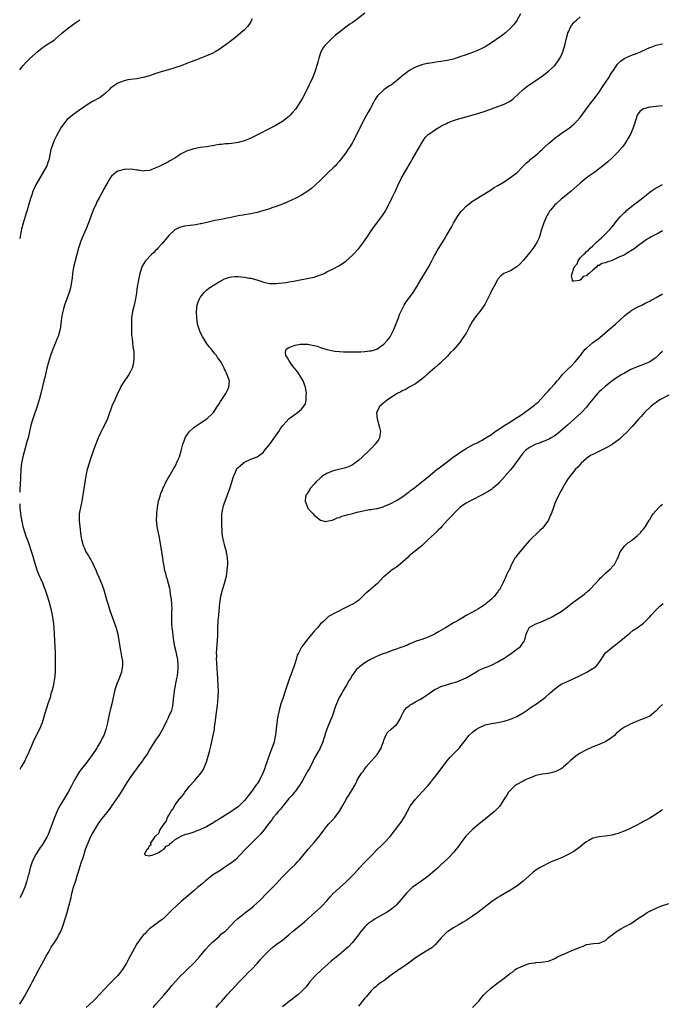
# Model space of a CAD drawing. Units: inches. Extents: x 2505000 to 2508000, y 1560000 to 1563000.
# Drawn here: x 2505000 to 2505203, y 1561136 to 1561447 of the extents above; entities that cross this region are included whole.
import ezdxf

# ---------------------------------------------------------------- set-up
doc = ezdxf.new("R2010")
doc.units = ezdxf.units.IN
doc.header["$MEASUREMENT"] = 0
doc.layers.add('LD25051560_10ft', color=93, linetype='Continuous')

msp = doc.modelspace()

# ---------------------------------------------------------------- linework, layer by layer
at = {"layer": 'LD25051560_10ft'}
for points, elevation in [([(2505109, 1561449.2), (2505106.13, 1561447), (2505105, 1561446.19), (2505104.28, 1561445.72), (2505103, 1561444.79), (2505101, 1561443.26), (2505099.76, 1561442.24), (2505098.69, 1561441.31), (2505098.35, 1561441), (2505097, 1561439.68), (2505096.37, 1561439), (2505095.79, 1561438.21), (2505095.11, 1561437), (2505094.49, 1561435), (2505094.21, 1561433.79), (2505094, 1561433), (2505093.35, 1561431), (2505092.55, 1561429), (2505091.62, 1561427), (2505091.4, 1561426.6), (2505090.64, 1561425), (2505089.38, 1561422.62), (2505088.66, 1561421.34), (2505088.44, 1561421), (2505087.07, 1561418.93), (2505086.19, 1561417.81), (2505085.44, 1561417), (2505085, 1561416.58), (2505083, 1561415), (2505081.76, 1561414.24), (2505080.47, 1561413.53), (2505073.85, 1561410.15), (2505073, 1561409.75), (2505071, 1561408.88), (2505069, 1561408.32), (2505067, 1561408.07), (2505065.98, 1561407.98), (2505065, 1561407.94), (2505063.76, 1561407.76), (2505063, 1561407.69), (2505061.37, 1561407.37), (2505059.02, 1561406.98), (2505057, 1561406.73), (2505055.51, 1561406.49), (2505055, 1561406.39), (2505054.08, 1561406.08), (2505053, 1561405.78), (2505052.44, 1561405.56), (2505051, 1561404.78), (2505050.29, 1561404.29), (2505049, 1561403.45), (2505047.46, 1561402.54), (2505047, 1561402.23), (2505046.12, 1561401.88), (2505045, 1561401.26), (2505044.81, 1561401.19), (2505044.53, 1561401), (2505043, 1561400.33), (2505041, 1561399.55), (2505039.39, 1561399.39), (2505039, 1561399.33), (2505037.57, 1561399.57), (2505037, 1561399.6), (2505035.83, 1561399.83), (2505035, 1561399.89), (2505033, 1561399.87), (2505031.41, 1561399.41), (2505031, 1561399.32), (2505030.48, 1561399), (2505029, 1561397.7), (2505028.67, 1561397.33), (2505027.83, 1561395.83), (2505027.2, 1561394.8), (2505026.48, 1561393.52), (2505026.24, 1561393), (2505025.08, 1561390.92), (2505024.39, 1561389.61), (2505024.1, 1561389), (2505023.25, 1561387), (2505021.75, 1561383), (2505020.94, 1561381.06), (2505020.02, 1561379), (2505019.23, 1561377), (2505019, 1561376.27), (2505018.57, 1561375), (2505018.01, 1561373), (2505017.5, 1561371), (2505017.04, 1561369), (2505016.71, 1561367), (2505016.54, 1561365.46), (2505016.47, 1561365), (2505016.33, 1561364.33), (2505016.16, 1561363), (2505015.96, 1561362.04), (2505015.63, 1561361), (2505014.19, 1561357), (2505013.81, 1561355.81), (2505013.58, 1561355), (2505013.5, 1561354.5), (2505013.15, 1561353), (2505012.76, 1561349.24), (2505012.72, 1561349), (2505012.14, 1561347), (2505011.76, 1561346.24), (2505011.29, 1561345), (2505011, 1561344.34), (2505010.46, 1561343), (2505009.75, 1561341), (2505009.09, 1561338.91), (2505008.59, 1561337), (2505007.9, 1561334.1), (2505007.66, 1561333), (2505007.25, 1561331.25), (2505006.67, 1561329), (2505006.1, 1561327), (2505005.47, 1561325), (2505004.13, 1561321), (2505003.56, 1561319), (2505003.45, 1561318.55), (2505003.11, 1561317), (2505002.64, 1561315), (2505002.26, 1561313.74), (2505001.71, 1561311.71), (2505001.38, 1561310.62), (2505000.98, 1561309), (2505000.61, 1561307), (2505000.37, 1561305), (2505000.13, 1561300.13), (2505000.05, 1561299), (2505000.01, 1561298.01), (2505000, 1561297.86)], 7090), ([(2505158.16, 1561449), (2505157, 1561446.97), (2505156.19, 1561445.81), (2505155, 1561444.48), (2505153.4, 1561443), (2505152.07, 1561441.93), (2505149, 1561439.83), (2505147, 1561438.64), (2505145.92, 1561438.08), (2505144.56, 1561437.44), (2505143, 1561436.81), (2505141, 1561436.08), (2505139, 1561435.39), (2505137, 1561434.75), (2505135, 1561434.27), (2505133, 1561433.94), (2505132.18, 1561433.82), (2505131, 1561433.68), (2505129, 1561433.37), (2505128.69, 1561433.31), (2505127, 1561432.91), (2505125, 1561432.19), (2505123, 1561431.09), (2505122.87, 1561431), (2505121.81, 1561430.19), (2505120.71, 1561429.29), (2505120.39, 1561429), (2505119, 1561427.85), (2505117.39, 1561426.61), (2505117, 1561426.33), (2505116.17, 1561425.83), (2505114.99, 1561425), (2505113, 1561423.1), (2505112.17, 1561421.83), (2505111.75, 1561421), (2505110.66, 1561419), (2505110.07, 1561417.93), (2505109, 1561416.09), (2505107.93, 1561414.07), (2505106.48, 1561411), (2505105.46, 1561409), (2505105, 1561408.19), (2505104.25, 1561407), (2505103.74, 1561406.26), (2505103, 1561405.13), (2505101.24, 1561402.76), (2505101, 1561402.44), (2505100.32, 1561401.68), (2505099.69, 1561401), (2505099, 1561400.31), (2505097.27, 1561398.73), (2505096.25, 1561397.75), (2505095, 1561396.46), (2505093.24, 1561394.76), (2505092.17, 1561393.83), (2505091, 1561392.97), (2505089, 1561391.72), (2505087.64, 1561391), (2505087.22, 1561390.78), (2505084.46, 1561389.54), (2505083, 1561388.92), (2505081, 1561388.11), (2505079.68, 1561387.68), (2505079, 1561387.43), (2505077.13, 1561386.87), (2505075, 1561386.28), (2505073.97, 1561386.03), (2505073, 1561385.82), (2505072.31, 1561385.69), (2505071, 1561385.48), (2505070.6, 1561385.4), (2505069, 1561385.16), (2505066.71, 1561384.71), (2505065, 1561384.32), (2505064.17, 1561384.17), (2505063, 1561383.91), (2505061.68, 1561383.68), (2505059.09, 1561383.09), (2505057.34, 1561382.66), (2505057, 1561382.61), (2505055.63, 1561382.37), (2505052.08, 1561381.92), (2505050.46, 1561381.54), (2505049.39, 1561381), (2505049, 1561380.76), (2505047.13, 1561379), (2505046.18, 1561377.82), (2505045.46, 1561377), (2505045, 1561376.45), (2505043.67, 1561375), (2505043.37, 1561374.63), (2505043, 1561374.31), (2505042.35, 1561373.65), (2505041.6, 1561373), (2505039.74, 1561371), (2505038.7, 1561369.3), (2505038.56, 1561369), (2505037.94, 1561367), (2505037.53, 1561365), (2505037.25, 1561363.25), (2505037.15, 1561362.85), (2505036.9, 1561360.9), (2505036.62, 1561359), (2505036.19, 1561357), (2505035.67, 1561355), (2505035.34, 1561353), (2505035.28, 1561351), (2505035.31, 1561350.69), (2505035.32, 1561349), (2505035.36, 1561347.36), (2505035.5, 1561346.5), (2505035.64, 1561345), (2505035.78, 1561343.78), (2505035.91, 1561343), (2505036, 1561342), (2505036.08, 1561341), (2505036.02, 1561340.02), (2505035.99, 1561339), (2505035.81, 1561338.19), (2505035.49, 1561337), (2505035, 1561335.99), (2505034.47, 1561335), (2505033.88, 1561334.12), (2505033, 1561332.93), (2505031.87, 1561331), (2505031.59, 1561330.41), (2505031, 1561329.2), (2505030.03, 1561327), (2505029.11, 1561325), (2505029, 1561324.72), (2505028.07, 1561321.93), (2505027.73, 1561321), (2505026.76, 1561319), (2505026.14, 1561317.86), (2505025.7, 1561317), (2505025, 1561315.47), (2505024.79, 1561315), (2505023.41, 1561311.41), (2505023.21, 1561310.79), (2505022.55, 1561309), (2505021.9, 1561307), (2505021.35, 1561305), (2505021, 1561303.5), (2505020.89, 1561303), (2505020.54, 1561301), (2505019.96, 1561297), (2505019.6, 1561295), (2505019.16, 1561293), (2505018.83, 1561291), (2505018.78, 1561289.22), (2505018.79, 1561289), (2505018.82, 1561288.82), (2505018.94, 1561287), (2505019.18, 1561285), (2505019.46, 1561283.46), (2505019.53, 1561283), (2505020.08, 1561281), (2505020.36, 1561280.36), (2505020.93, 1561279), (2505021.74, 1561277.74), (2505022.11, 1561277), (2505022.46, 1561276.46), (2505023, 1561275.41), (2505023.15, 1561275.15), (2505023.39, 1561274.61), (2505024.15, 1561273), (2505024.41, 1561272.41), (2505025, 1561270.98), (2505025.86, 1561269), (2505026.15, 1561268.15), (2505026.54, 1561267), (2505027.52, 1561263.52), (2505027.68, 1561263), (2505028.05, 1561261.95), (2505028.49, 1561260.49), (2505029.76, 1561257), (2505030.45, 1561255), (2505030.59, 1561254.59), (2505031, 1561253), (2505031.33, 1561251), (2505031.58, 1561249), (2505031.85, 1561247.85), (2505032.12, 1561245.88), (2505032.36, 1561245), (2505032.47, 1561244.47), (2505032.48, 1561243), (2505032.24, 1561241.76), (2505032.14, 1561241), (2505031.28, 1561238.72), (2505030.53, 1561237), (2505030.36, 1561236.36), (2505029.95, 1561235), (2505029.55, 1561233), (2505029.1, 1561231), (2505028.59, 1561229), (2505028.49, 1561228.49), (2505027.92, 1561226.08), (2505027.71, 1561225), (2505027.19, 1561222.81), (2505026.69, 1561221.31), (2505026.55, 1561221), (2505026.07, 1561220.07), (2505025.56, 1561219), (2505025.35, 1561218.65), (2505024.57, 1561217.43), (2505024.31, 1561217), (2505023, 1561214.99), (2505021, 1561212.26), (2505019.55, 1561210.45), (2505019, 1561209.65), (2505018.72, 1561209.28), (2505017.25, 1561206.75), (2505016.38, 1561205), (2505015.3, 1561203), (2505013, 1561199.21), (2505012.2, 1561197.8), (2505011.81, 1561197), (2505010.96, 1561195), (2505010.23, 1561193), (2505009.53, 1561191), (2505009, 1561189.65), (2505008.72, 1561189), (2505007.56, 1561187), (2505007, 1561186.24), (2505006.46, 1561185.54), (2505006.11, 1561185), (2505005, 1561183.2), (2505004.88, 1561183), (2505003.95, 1561181), (2505003.4, 1561179.4), (2505003.28, 1561179), (2505003.24, 1561178.76), (2505002.84, 1561177.16), (2505002.7, 1561176.7), (2505002.28, 1561175), (2505001.6, 1561173), (2505001, 1561171.54), (2505000.75, 1561171), (2505000, 1561169.66)], 7080), ([(2505000, 1561136.01), (2505001.53, 1561138.47), (2505002.91, 1561141), (2505003.63, 1561142.37), (2505003.93, 1561143), (2505004.97, 1561145), (2505006.05, 1561147), (2505007, 1561148.67), (2505008.22, 1561151), (2505009, 1561152.32), (2505009.37, 1561153), (2505009.98, 1561154.02), (2505011, 1561155.56), (2505011.89, 1561157), (2505012.28, 1561157.72), (2505012.94, 1561159), (2505013.71, 1561161), (2505014.36, 1561163), (2505014.99, 1561165), (2505015.56, 1561167), (2505015.7, 1561167.7), (2505016.01, 1561169), (2505016.23, 1561169.77), (2505016.46, 1561171), (2505017.04, 1561173), (2505017.55, 1561174.45), (2505017.69, 1561175), (2505018.3, 1561177), (2505018.45, 1561177.55), (2505019, 1561179.34), (2505019.57, 1561181), (2505019.9, 1561182.1), (2505020.21, 1561183), (2505020.83, 1561185), (2505021.59, 1561187), (2505022.51, 1561189), (2505023, 1561189.99), (2505023.58, 1561191), (2505024.88, 1561193.12), (2505025.74, 1561194.26), (2505027.92, 1561197), (2505028.39, 1561197.61), (2505029, 1561198.47), (2505031.67, 1561202.33), (2505033, 1561204.57), (2505033.95, 1561206.05), (2505034.53, 1561207), (2505035, 1561207.69), (2505035.96, 1561209), (2505036.41, 1561209.59), (2505037, 1561210.46), (2505037.25, 1561210.75), (2505037.43, 1561211), (2505038.85, 1561213), (2505039, 1561213.24), (2505039.76, 1561214.24), (2505040.23, 1561215), (2505041, 1561216.33), (2505041.46, 1561217), (2505042.04, 1561217.96), (2505042.72, 1561219), (2505043, 1561219.48), (2505044.03, 1561221), (2505045, 1561222.62), (2505045.38, 1561223.38), (2505046.42, 1561225.58), (2505047, 1561226.68), (2505047.15, 1561227), (2505048.01, 1561229), (2505048.24, 1561229.76), (2505048.46, 1561231), (2505048.55, 1561232.55), (2505048.68, 1561233.32), (2505048.87, 1561235), (2505049, 1561235.65), (2505049.52, 1561238.48), (2505049.67, 1561239), (2505049.83, 1561239.83), (2505049.97, 1561241), (2505050.01, 1561241.99), (2505050.09, 1561243), (2505049.93, 1561245), (2505049.66, 1561246.34), (2505049.49, 1561247), (2505049.37, 1561247.37), (2505049, 1561249), (2505048.63, 1561251), (2505048.44, 1561252.44), (2505048.32, 1561253.68), (2505048.16, 1561255), (2505048.08, 1561256.08), (2505048.04, 1561257), (2505048.08, 1561257.92), (2505048.1, 1561260.1), (2505048.12, 1561261), (2505047.91, 1561263.91), (2505047.77, 1561265), (2505047.53, 1561266.47), (2505047.49, 1561267), (2505047.43, 1561267.43), (2505046.57, 1561270.57), (2505046.4, 1561271), (2505046.15, 1561272.15), (2505045.88, 1561273), (2505045.58, 1561274.42), (2505045.49, 1561275), (2505045.44, 1561275.44), (2505045.17, 1561277), (2505044.61, 1561281), (2505044.05, 1561284.05), (2505043.79, 1561285), (2505043.49, 1561286.51), (2505043.41, 1561287), (2505043.24, 1561289), (2505043.29, 1561290.71), (2505043.28, 1561291), (2505043.29, 1561291.29), (2505043.48, 1561293), (2505043.86, 1561295), (2505044.25, 1561296.25), (2505044.46, 1561297), (2505044.6, 1561297.4), (2505045, 1561298.34), (2505045.25, 1561299), (2505045.5, 1561299.5), (2505046.19, 1561301), (2505047, 1561302.44), (2505047.18, 1561302.82), (2505048.47, 1561305), (2505049, 1561305.87), (2505049.39, 1561306.61), (2505049.57, 1561307), (2505049.97, 1561307.97), (2505050.42, 1561309), (2505051, 1561310.88), (2505051.54, 1561313), (2505051.91, 1561314.09), (2505052.3, 1561315), (2505053, 1561316.17), (2505053.63, 1561317), (2505055, 1561318.29), (2505055.39, 1561318.61), (2505056.03, 1561319), (2505057, 1561319.66), (2505059.15, 1561321), (2505061, 1561322.78), (2505061.2, 1561323), (2505062.52, 1561325), (2505063, 1561325.76), (2505063.46, 1561326.54), (2505065.07, 1561329), (2505065.69, 1561330.31), (2505066.07, 1561331), (2505066.13, 1561332.13), (2505066.21, 1561333), (2505065.89, 1561334.11), (2505065.55, 1561335), (2505065.34, 1561335.34), (2505065, 1561336.16), (2505064.7, 1561336.7), (2505064.59, 1561337), (2505064.13, 1561337.87), (2505063.49, 1561339), (2505063, 1561339.78), (2505062.45, 1561340.45), (2505062.11, 1561341), (2505061.6, 1561341.6), (2505061, 1561342.4), (2505060.53, 1561343), (2505059.82, 1561343.82), (2505058.98, 1561344.98), (2505057.69, 1561347), (2505057, 1561348.41), (2505056.74, 1561349), (2505056.63, 1561349.37), (2505056.19, 1561351), (2505056.07, 1561352.07), (2505055.93, 1561353), (2505055.86, 1561355), (2505056.05, 1561357), (2505056.27, 1561357.73), (2505056.77, 1561359), (2505057, 1561359.35), (2505058.31, 1561361), (2505058.64, 1561361.36), (2505059, 1561361.66), (2505059.71, 1561362.29), (2505060.78, 1561363), (2505061, 1561363.16), (2505061.38, 1561363.38), (2505063, 1561364.38), (2505064.73, 1561365.27), (2505066.23, 1561365.77), (2505067, 1561365.91), (2505068.02, 1561365.98), (2505069, 1561366.02), (2505069.95, 1561365.95), (2505071, 1561365.83), (2505072.47, 1561365.53), (2505073, 1561365.45), (2505074.93, 1561364.93), (2505076.44, 1561364.44), (2505077, 1561364.22), (2505079, 1561363.81), (2505079.79, 1561363.79), (2505081, 1561363.8), (2505081.87, 1561363.87), (2505083, 1561364.02), (2505084.14, 1561364.14), (2505085, 1561364.29), (2505086.5, 1561364.5), (2505092.34, 1561365.66), (2505093, 1561365.83), (2505095, 1561366.49), (2505095.36, 1561366.64), (2505096.13, 1561367), (2505097, 1561367.46), (2505099, 1561368.47), (2505101, 1561369.52), (2505103, 1561370.9), (2505105, 1561372.66), (2505105.33, 1561373), (2505107.09, 1561374.91), (2505108.66, 1561377), (2505110.04, 1561379), (2505111, 1561380.47), (2505112.04, 1561381.96), (2505114.37, 1561385), (2505115, 1561385.94), (2505115.4, 1561386.6), (2505115.63, 1561387), (2505116.64, 1561389), (2505117.61, 1561391), (2505118.75, 1561393.25), (2505119.54, 1561395), (2505120.5, 1561397), (2505121.63, 1561399), (2505123.64, 1561402.36), (2505123.98, 1561403), (2505127, 1561408.29), (2505128.1, 1561409.9), (2505129, 1561410.85), (2505129.17, 1561411), (2505131, 1561412.3), (2505132.14, 1561413), (2505132.68, 1561413.32), (2505133, 1561413.48), (2505135, 1561414.49), (2505135.36, 1561414.64), (2505137, 1561415.29), (2505139, 1561415.93), (2505141, 1561416.52), (2505145, 1561417.6), (2505147, 1561418.24), (2505151, 1561419.7), (2505152.16, 1561420.16), (2505153, 1561420.47), (2505154.08, 1561421), (2505154.68, 1561421.32), (2505155.86, 1561422.14), (2505159, 1561425.06), (2505160.09, 1561425.91), (2505161.25, 1561426.75), (2505163, 1561427.93), (2505164.78, 1561429.22), (2505165, 1561429.36), (2505167, 1561430.87), (2505169, 1561432.71), (2505169.26, 1561433), (2505170, 1561434), (2505170.62, 1561435), (2505171, 1561435.76), (2505171.54, 1561437), (2505171.91, 1561438.09), (2505172.16, 1561439), (2505172.7, 1561441.3), (2505173.11, 1561442.89), (2505173.16, 1561443), (2505173.34, 1561443.34), (2505174.07, 1561445), (2505175, 1561446.27), (2505175.36, 1561446.64), (2505175.81, 1561447), (2505177, 1561448.06)], 7070), ([(2505073.42, 1561447.42), (2505073.26, 1561447), (2505073, 1561446.51), (2505072.41, 1561445.59), (2505071.96, 1561445), (2505071, 1561443.98), (2505069.88, 1561443), (2505069, 1561442.27), (2505068.3, 1561441.7), (2505065.91, 1561439.91), (2505063.76, 1561438.24), (2505063, 1561437.76), (2505061.7, 1561437), (2505061, 1561436.61), (2505060.31, 1561436.31), (2505059, 1561435.76), (2505055.62, 1561434.38), (2505055, 1561434.15), (2505054.18, 1561433.82), (2505053, 1561433.39), (2505051, 1561432.63), (2505049, 1561431.92), (2505047, 1561431.35), (2505045, 1561430.8), (2505043, 1561430.15), (2505041, 1561429.44), (2505039, 1561428.87), (2505037, 1561428.51), (2505035, 1561428.27), (2505034.12, 1561428.12), (2505033, 1561427.89), (2505031, 1561427.11), (2505029.72, 1561426.28), (2505028.62, 1561425.38), (2505028.25, 1561425), (2505027, 1561423.82), (2505025.93, 1561423), (2505025.37, 1561422.63), (2505023, 1561421.35), (2505022.42, 1561421), (2505021, 1561420.07), (2505019.48, 1561419), (2505019, 1561418.64), (2505016.71, 1561417), (2505015, 1561415.62), (2505014.43, 1561415), (2505012.97, 1561413.03), (2505011.57, 1561410.43), (2505010.93, 1561409), (2505010.12, 1561407), (2505009.88, 1561406.12), (2505009.61, 1561405), (2505009.17, 1561402.83), (2505009, 1561402.31), (2505008.53, 1561401), (2505007.45, 1561399), (2505006.2, 1561397), (2505005.07, 1561395), (2505004.42, 1561393.58), (2505004.18, 1561393), (2505003.78, 1561391.78), (2505003.37, 1561390.63), (2505002.91, 1561388.91), (2505002.36, 1561387), (2505002.01, 1561385.99), (2505001.08, 1561382.92), (2505000.6, 1561381), (2505000, 1561378)], 7100), ([(2505000, 1561431.33), (2505001, 1561432.58), (2505002.15, 1561433.85), (2505003, 1561434.71), (2505005, 1561436.53), (2505005.54, 1561437), (2505007, 1561438.19), (2505007.46, 1561438.54), (2505008.16, 1561439), (2505009, 1561439.52), (2505011, 1561440.82), (2505011.22, 1561441), (2505013.19, 1561442.81), (2505015, 1561444.29), (2505016.59, 1561445.41), (2505017, 1561445.75), (2505017.74, 1561446.26), (2505019, 1561447.18)], 7110), ([(2505203, 1561342.36), (2505202.33, 1561341.67), (2505201, 1561340.41), (2505199, 1561339.07), (2505197, 1561338.21), (2505195, 1561337.47), (2505193, 1561336.58), (2505191, 1561335.5), (2505190.14, 1561335), (2505188.19, 1561333.81), (2505187, 1561332.97), (2505185, 1561331.37), (2505183.76, 1561330.24), (2505183, 1561329.52), (2505182.5, 1561329), (2505181, 1561327.21), (2505180.01, 1561325.99), (2505179.24, 1561325), (2505179, 1561324.72), (2505177.41, 1561323), (2505176.15, 1561321.85), (2505175.23, 1561321), (2505173, 1561319.07), (2505170.69, 1561317), (2505169, 1561315.66), (2505167.9, 1561315), (2505167.31, 1561314.69), (2505165.95, 1561314.05), (2505165, 1561313.73), (2505164.52, 1561313.48), (2505162.99, 1561312.99), (2505161, 1561311.96), (2505159.72, 1561311), (2505159.37, 1561310.63), (2505159, 1561310.25), (2505158.02, 1561309), (2505157, 1561307.54), (2505156.59, 1561307), (2505155.96, 1561306.04), (2505155, 1561304.89), (2505153.37, 1561303), (2505153.22, 1561302.78), (2505152.27, 1561301.73), (2505151.53, 1561301), (2505151, 1561300.43), (2505149.35, 1561299), (2505149, 1561298.71), (2505147.92, 1561298.08), (2505147, 1561297.5), (2505146.65, 1561297.35), (2505142.12, 1561295), (2505141, 1561294.35), (2505140.17, 1561293.83), (2505139, 1561292.97), (2505135.15, 1561289), (2505133.31, 1561287), (2505133, 1561286.63), (2505132.17, 1561285.83), (2505131, 1561284.72), (2505129.14, 1561283), (2505128.09, 1561281.91), (2505127, 1561280.89), (2505125, 1561279.34), (2505124.54, 1561279), (2505123, 1561277.71), (2505122.65, 1561277.35), (2505121, 1561275.8), (2505119.48, 1561274.52), (2505119, 1561274.2), (2505118.31, 1561273.69), (2505117.25, 1561273), (2505117, 1561272.81), (2505115, 1561271.15), (2505114.84, 1561271), (2505113.98, 1561270.02), (2505113.03, 1561269), (2505111, 1561267.29), (2505110.69, 1561267), (2505109.7, 1561266.3), (2505109, 1561265.63), (2505108.65, 1561265.35), (2505108.33, 1561265), (2505107, 1561263.67), (2505105.45, 1561262.55), (2505104.1, 1561261.9), (2505102.16, 1561261), (2505101, 1561260.39), (2505099.58, 1561259.58), (2505098.35, 1561259), (2505097.48, 1561258.52), (2505095.9, 1561257), (2505095, 1561256.2), (2505094.03, 1561255), (2505093, 1561253.93), (2505092.6, 1561253.4), (2505090.57, 1561251), (2505089.42, 1561249.42), (2505089.1, 1561249), (2505089, 1561248.83), (2505088.07, 1561247), (2505087.68, 1561246.32), (2505087.36, 1561245), (2505087, 1561243.97), (2505086.69, 1561243), (2505086.22, 1561241.78), (2505085.98, 1561241), (2505085, 1561238.43), (2505084.22, 1561236.22), (2505083.83, 1561235), (2505083.65, 1561234.35), (2505083.17, 1561233), (2505082.52, 1561231), (2505081.96, 1561229), (2505081.54, 1561227), (2505081.47, 1561226.53), (2505081.26, 1561225), (2505080.83, 1561221.17), (2505080.72, 1561220.72), (2505080.34, 1561219), (2505080.03, 1561217.97), (2505079.66, 1561217), (2505078.93, 1561215), (2505077.57, 1561211), (2505077.4, 1561210.6), (2505076.83, 1561209), (2505075.82, 1561207), (2505075.49, 1561206.52), (2505075, 1561205.73), (2505074.69, 1561205.31), (2505074.51, 1561205), (2505073, 1561202.89), (2505072.12, 1561201.88), (2505071.52, 1561201), (2505071, 1561200.37), (2505069.62, 1561199), (2505069, 1561198.45), (2505068.11, 1561197.89), (2505066.99, 1561197), (2505065, 1561195.77), (2505063.82, 1561195), (2505063.3, 1561194.7), (2505063, 1561194.47), (2505062.04, 1561193.96), (2505061, 1561193.22), (2505060.85, 1561193.15), (2505060.6, 1561193), (2505059, 1561192.12), (2505057.3, 1561191.3), (2505057, 1561191.17), (2505056.56, 1561191), (2505055.4, 1561190.6), (2505055, 1561190.42), (2505054.1, 1561190.1), (2505053, 1561189.79), (2505052.3, 1561189.7), (2505050.94, 1561189), (2505049, 1561187.93), (2505047.9, 1561187), (2505047.34, 1561186.66), (2505047, 1561186.21), (2505046.1, 1561185.9), (2505045.56, 1561185), (2505045, 1561184.59), (2505043.82, 1561183.82), (2505041.68, 1561183), (2505041.11, 1561182.89), (2505041, 1561182.8), (2505039.88, 1561183), (2505039.44, 1561183.44), (2505040.27, 1561185), (2505040.67, 1561185.33), (2505041, 1561186.21), (2505041.48, 1561186.52), (2505041.46, 1561187), (2505042.22, 1561188.22), (2505042.8, 1561189), (2505042.9, 1561189.1), (2505043, 1561189.28), (2505043.92, 1561190.08), (2505044.31, 1561191), (2505045.62, 1561193), (2505046.24, 1561193.76), (2505046.68, 1561195), (2505047, 1561195.55), (2505047.8, 1561197), (2505048.33, 1561197.67), (2505049.13, 1561199), (2505050.62, 1561201), (2505050.8, 1561201.2), (2505051, 1561201.47), (2505051.7, 1561202.3), (2505052.16, 1561203), (2505053.78, 1561205), (2505055, 1561206.43), (2505055.28, 1561206.72), (2505055.5, 1561207), (2505057, 1561208.76), (2505057.18, 1561209), (2505057.93, 1561210.07), (2505058.37, 1561211), (2505059, 1561212.65), (2505059.13, 1561213), (2505059.56, 1561214.44), (2505059.92, 1561215.92), (2505060.37, 1561217.63), (2505061.12, 1561221), (2505061.5, 1561223), (2505061.56, 1561223.56), (2505061.78, 1561225), (2505062.19, 1561228.19), (2505062.27, 1561229), (2505062.45, 1561230.45), (2505062.69, 1561233), (2505062.78, 1561235), (2505062.69, 1561236.69), (2505062.69, 1561237), (2505062.55, 1561238.55), (2505062.43, 1561241), (2505062.37, 1561241.63), (2505062.28, 1561244.28), (2505062.2, 1561245), (2505062.23, 1561246.23), (2505062.19, 1561247), (2505062.3, 1561248.3), (2505062.35, 1561249.65), (2505062.45, 1561251), (2505062.53, 1561252.53), (2505062.6, 1561255), (2505062.7, 1561257), (2505062.73, 1561257.27), (2505062.87, 1561259), (2505063.21, 1561262.79), (2505063.55, 1561265), (2505064.08, 1561267), (2505064.72, 1561269), (2505065.22, 1561271), (2505065.27, 1561271.27), (2505065.52, 1561273), (2505065.6, 1561274.4), (2505065.69, 1561275), (2505065.69, 1561275.69), (2505065.65, 1561277), (2505065.32, 1561279), (2505064.81, 1561280.81), (2505064.7, 1561281.3), (2505064.22, 1561283), (2505064.01, 1561284.01), (2505063.92, 1561285), (2505063.9, 1561286.1), (2505063.82, 1561287), (2505063.8, 1561287.8), (2505063.79, 1561289), (2505063.81, 1561290.19), (2505063.87, 1561291), (2505064.08, 1561292.08), (2505064.21, 1561293), (2505064.38, 1561293.62), (2505064.85, 1561295), (2505066.4, 1561299), (2505067.04, 1561301), (2505067.47, 1561302.53), (2505067.64, 1561303), (2505068.2, 1561304.2), (2505068.51, 1561305), (2505068.71, 1561305.29), (2505069, 1561305.61), (2505069.69, 1561306.31), (2505070.55, 1561307), (2505071, 1561307.32), (2505073, 1561308.28), (2505075, 1561309.01), (2505076.16, 1561309.84), (2505077, 1561310.51), (2505077.36, 1561311), (2505079, 1561313.06), (2505081.8, 1561317), (2505082.27, 1561317.73), (2505083, 1561318.78), (2505083.19, 1561319), (2505085, 1561320.99), (2505087, 1561322.47), (2505087.32, 1561322.68), (2505087.74, 1561323), (2505089, 1561324.08), (2505089.78, 1561325), (2505090.23, 1561325.77), (2505090.52, 1561327), (2505090.51, 1561328.51), (2505090.57, 1561329), (2505090.23, 1561331), (2505089.93, 1561331.93), (2505089.5, 1561333), (2505089, 1561333.93), (2505087.82, 1561335.82), (2505086.83, 1561337), (2505086.18, 1561337.82), (2505085.29, 1561339), (2505085.23, 1561339.23), (2505085, 1561339.53), (2505084.51, 1561340.51), (2505084.08, 1561341), (2505083.91, 1561342.09), (2505084.12, 1561343), (2505085, 1561343.58), (2505085.88, 1561343.88), (2505087, 1561344.36), (2505088.59, 1561344.59), (2505089, 1561344.67), (2505090.59, 1561344.59), (2505091, 1561344.59), (2505092.33, 1561344.33), (2505093, 1561344.22), (2505093.95, 1561343.95), (2505095, 1561343.62), (2505097, 1561342.95), (2505099, 1561342.49), (2505099.55, 1561342.45), (2505101, 1561342.3), (2505102.25, 1561342.25), (2505105.78, 1561342.22), (2505107.78, 1561342.22), (2505109, 1561342.28), (2505110.49, 1561342.49), (2505111, 1561342.53), (2505111.39, 1561342.61), (2505113, 1561343.2), (2505113.68, 1561343.68), (2505115, 1561344.58), (2505116.14, 1561345.86), (2505117, 1561346.93), (2505118.1, 1561349), (2505118.8, 1561350.8), (2505119, 1561351.39), (2505119.6, 1561353), (2505119.96, 1561354.04), (2505121.46, 1561357), (2505122.03, 1561357.97), (2505122.75, 1561359), (2505124.24, 1561361), (2505125.57, 1561363), (2505126.7, 1561365), (2505129.16, 1561369), (2505130.2, 1561371), (2505131, 1561372.7), (2505131.17, 1561373), (2505131.88, 1561374.12), (2505132.39, 1561375), (2505133, 1561376), (2505133.64, 1561377), (2505134.19, 1561377.81), (2505134.85, 1561379), (2505136.36, 1561381.64), (2505137, 1561382.88), (2505138.31, 1561385), (2505139, 1561385.99), (2505139.47, 1561386.53), (2505139.84, 1561387), (2505141, 1561388.2), (2505143, 1561389.84), (2505144.93, 1561391), (2505148.17, 1561393), (2505148.66, 1561393.34), (2505149.87, 1561394.13), (2505151, 1561394.72), (2505153, 1561395.94), (2505154.82, 1561397.18), (2505155, 1561397.27), (2505155.98, 1561398.02), (2505157, 1561398.82), (2505159, 1561400.86), (2505160.03, 1561401.97), (2505161, 1561402.7), (2505161.15, 1561402.85), (2505163, 1561404.37), (2505163.71, 1561405), (2505164.35, 1561405.65), (2505165, 1561406.2), (2505165.83, 1561407), (2505167, 1561408.05), (2505168.13, 1561409), (2505169, 1561409.7), (2505171, 1561411.18), (2505173.65, 1561413), (2505175, 1561414.12), (2505175.46, 1561414.54), (2505175.88, 1561415), (2505177, 1561416.31), (2505178.99, 1561419), (2505180.5, 1561421), (2505181, 1561421.6), (2505182.02, 1561423), (2505183, 1561424.29), (2505184.02, 1561425.98), (2505185, 1561427.32), (2505186.14, 1561429), (2505186.42, 1561429.58), (2505187.24, 1561430.76), (2505187.46, 1561431), (2505188.44, 1561432.44), (2505188.86, 1561433.14), (2505189.84, 1561434.16), (2505191, 1561434.95), (2505191.1, 1561435), (2505193, 1561435.82), (2505195, 1561436.56), (2505196.06, 1561437), (2505196.71, 1561437.29), (2505199, 1561438.36), (2505199.46, 1561438.54), (2505201, 1561439.08), (2505203, 1561439.5)], 7060), ([(2505203, 1561419.98), (2505201.86, 1561419.86), (2505201, 1561419.73), (2505199, 1561419.51), (2505197, 1561419.05), (2505196.91, 1561419), (2505195.84, 1561418.16), (2505194.99, 1561417.01), (2505194.07, 1561413.93), (2505193.76, 1561413), (2505192.87, 1561411), (2505192.22, 1561409.78), (2505191.75, 1561409), (2505191, 1561407.86), (2505190.37, 1561407), (2505188.83, 1561405.17), (2505187, 1561403.36), (2505185.75, 1561402.25), (2505184.65, 1561401.35), (2505181.61, 1561399), (2505180.09, 1561397.91), (2505178.94, 1561397.06), (2505177, 1561395.55), (2505174.18, 1561393), (2505173, 1561392), (2505171, 1561390.41), (2505169.4, 1561389), (2505169, 1561388.61), (2505167.66, 1561387), (2505167.37, 1561386.63), (2505167, 1561386.08), (2505166.6, 1561385.4), (2505166.4, 1561385), (2505165.53, 1561383), (2505164.83, 1561380.83), (2505164.3, 1561379), (2505163.96, 1561378.04), (2505163.46, 1561377), (2505163, 1561376.18), (2505162.17, 1561375), (2505161, 1561373.47), (2505160.59, 1561373), (2505159, 1561371.06), (2505158.02, 1561369.98), (2505157, 1561369.03), (2505155, 1561367.82), (2505152.95, 1561367), (2505151.88, 1561366.12), (2505151, 1561365.15), (2505150.9, 1561365), (2505149.82, 1561363), (2505149, 1561361.44), (2505148.57, 1561360.57), (2505147.58, 1561358.42), (2505146.87, 1561357.13), (2505145.31, 1561355), (2505144.27, 1561353.73), (2505143, 1561351.89), (2505142.47, 1561351), (2505142, 1561349.99), (2505141, 1561348.13), (2505140.32, 1561347), (2505139.73, 1561346.27), (2505139, 1561345.17), (2505138.87, 1561345), (2505137, 1561342.82), (2505136.05, 1561341.95), (2505135, 1561340.73), (2505133.11, 1561338.89), (2505133, 1561338.75), (2505132.05, 1561337.95), (2505130.99, 1561337.01), (2505129, 1561335.39), (2505127.78, 1561334.22), (2505127, 1561333.58), (2505126.32, 1561333), (2505125, 1561332.08), (2505123.01, 1561331.01), (2505121.76, 1561330.24), (2505121, 1561329.98), (2505120.41, 1561329.59), (2505119.21, 1561329), (2505118.69, 1561328.69), (2505117, 1561327.59), (2505116.14, 1561327), (2505115.53, 1561326.47), (2505113.76, 1561325), (2505112.68, 1561323), (2505112.87, 1561321), (2505113.68, 1561318.32), (2505113.94, 1561317), (2505113.74, 1561315.74), (2505113.68, 1561315), (2505113.4, 1561314.6), (2505113, 1561313.93), (2505112.57, 1561313.43), (2505112.27, 1561313), (2505111, 1561311.68), (2505110.38, 1561311), (2505108.3, 1561309), (2505107, 1561307.91), (2505105.87, 1561307), (2505105.37, 1561306.63), (2505105, 1561306.43), (2505104.05, 1561305.95), (2505103, 1561305.59), (2505102.55, 1561305.45), (2505100.66, 1561305), (2505099, 1561304.55), (2505097, 1561303.77), (2505095.7, 1561303), (2505095.35, 1561302.65), (2505095, 1561302.41), (2505093.49, 1561301), (2505093, 1561300.39), (2505091.74, 1561299), (2505091.55, 1561298.45), (2505091, 1561297.77), (2505090.75, 1561297.25), (2505090.52, 1561297), (2505090.31, 1561296.31), (2505090.16, 1561295), (2505090.85, 1561293.15), (2505090.89, 1561293), (2505090.93, 1561292.93), (2505091.84, 1561291.84), (2505092.66, 1561291), (2505093, 1561290.63), (2505095, 1561289.02), (2505096.56, 1561288.56), (2505097, 1561288.67), (2505098.68, 1561289), (2505098.93, 1561289.07), (2505099, 1561289.06), (2505100.22, 1561289.78), (2505101, 1561289.87), (2505101.75, 1561290.25), (2505103, 1561290.55), (2505103.34, 1561290.66), (2505105.13, 1561291.13), (2505107, 1561291.65), (2505109, 1561292.1), (2505110.34, 1561292.34), (2505111, 1561292.42), (2505112.71, 1561292.71), (2505113, 1561292.74), (2505114.79, 1561293.21), (2505115, 1561293.28), (2505116.17, 1561293.83), (2505117, 1561294.14), (2505119, 1561295.19), (2505119.52, 1561295.52), (2505121, 1561296.49), (2505122.41, 1561297.59), (2505123, 1561297.95), (2505123.56, 1561298.44), (2505124.34, 1561299), (2505126.88, 1561301), (2505128.02, 1561301.98), (2505129, 1561302.73), (2505131.76, 1561305), (2505132.46, 1561305.54), (2505135, 1561307.45), (2505137, 1561308.99), (2505138.19, 1561309.81), (2505139, 1561310.43), (2505141, 1561311.65), (2505142.51, 1561312.51), (2505143.45, 1561313), (2505144.51, 1561313.49), (2505145, 1561313.78), (2505145.81, 1561314.19), (2505147, 1561314.88), (2505149, 1561316.11), (2505150.22, 1561317), (2505151.9, 1561318.1), (2505153.19, 1561319), (2505155, 1561320.06), (2505156.38, 1561321), (2505158, 1561321.99), (2505159, 1561322.74), (2505161, 1561324.15), (2505162.63, 1561325.37), (2505163, 1561325.73), (2505163.7, 1561326.3), (2505166.16, 1561329), (2505166.58, 1561329.42), (2505167, 1561329.91), (2505167.54, 1561330.46), (2505169, 1561332.06), (2505169.77, 1561333), (2505170.35, 1561333.65), (2505171, 1561334.48), (2505171.43, 1561335), (2505173, 1561336.64), (2505174.23, 1561337.77), (2505175.49, 1561339), (2505177.09, 1561341), (2505177.89, 1561342.11), (2505178.63, 1561343), (2505179, 1561343.39), (2505180.92, 1561345), (2505183, 1561346.52), (2505183.26, 1561346.74), (2505187, 1561350.05), (2505187.54, 1561350.46), (2505188.18, 1561351), (2505191, 1561353.62), (2505191.79, 1561354.21), (2505192.79, 1561355), (2505193, 1561355.15), (2505193.37, 1561355.37), (2505195, 1561356.27), (2505196.47, 1561357), (2505196.84, 1561357.16), (2505197, 1561357.26), (2505197.54, 1561357.54), (2505199, 1561358.27), (2505199.45, 1561358.55), (2505200.24, 1561359), (2505201, 1561359.39), (2505203, 1561360.53)], 7050), ([(2505203, 1561380.48), (2505201.76, 1561379.76), (2505200.3, 1561379), (2505199.43, 1561378.57), (2505199, 1561378.26), (2505198.14, 1561377.86), (2505197.05, 1561377), (2505195, 1561375.49), (2505194.38, 1561375), (2505193.52, 1561374.48), (2505193, 1561374.1), (2505192.25, 1561373.75), (2505191.19, 1561373), (2505191, 1561372.9), (2505190.79, 1561372.79), (2505189, 1561371.98), (2505187.1, 1561371.1), (2505186.82, 1561371), (2505185.42, 1561370.58), (2505185, 1561370.36), (2505183.87, 1561370.13), (2505183, 1561369.52), (2505182.53, 1561369.47), (2505182.18, 1561369), (2505181, 1561368.03), (2505179.83, 1561367), (2505179.33, 1561366.67), (2505179, 1561366.25), (2505177.99, 1561366.01), (2505177.11, 1561365), (2505176.8, 1561364.8), (2505175, 1561364.51), (2505174.55, 1561364.55), (2505174.57, 1561365), (2505174.27, 1561366.27), (2505174.54, 1561367), (2505175, 1561368.69), (2505175.11, 1561369), (2505176.02, 1561369.98), (2505176.34, 1561371), (2505177, 1561371.88), (2505178.05, 1561373), (2505178.61, 1561373.39), (2505179, 1561373.87), (2505179.68, 1561374.32), (2505180.14, 1561375), (2505181, 1561375.75), (2505182.25, 1561377), (2505182.68, 1561377.32), (2505183, 1561377.62), (2505183.77, 1561378.23), (2505184.45, 1561379), (2505185, 1561379.46), (2505186.46, 1561381), (2505186.74, 1561381.26), (2505187, 1561381.62), (2505187.68, 1561382.32), (2505188.09, 1561383), (2505189, 1561384.17), (2505189.73, 1561385), (2505190.39, 1561385.61), (2505191, 1561386.29), (2505191.4, 1561386.6), (2505191.76, 1561387), (2505194.25, 1561389), (2505194.7, 1561389.3), (2505195, 1561389.54), (2505195.88, 1561390.12), (2505196.88, 1561391), (2505199, 1561392.7), (2505199.44, 1561393), (2505200.4, 1561393.6), (2505201, 1561394.04), (2505201.67, 1561394.33), (2505203, 1561395.11)], 7040), ([(2505205, 1561328.55), (2505202.2, 1561327), (2505201.47, 1561326.53), (2505200.32, 1561325.68), (2505199.45, 1561325), (2505197.36, 1561323), (2505196.25, 1561321.75), (2505195.51, 1561321), (2505193.4, 1561318.6), (2505193, 1561318.17), (2505191.98, 1561317), (2505189.9, 1561315), (2505189.41, 1561314.59), (2505189, 1561314.3), (2505188.26, 1561313.74), (2505187.24, 1561313), (2505187, 1561312.85), (2505185, 1561311.75), (2505183.52, 1561311), (2505181, 1561309.79), (2505180.48, 1561309.52), (2505179.6, 1561309), (2505179, 1561308.53), (2505177.32, 1561307), (2505177, 1561306.57), (2505176.26, 1561305.74), (2505175.45, 1561305), (2505175, 1561304.37), (2505173.81, 1561303), (2505173, 1561301.82), (2505172.72, 1561301.28), (2505171.87, 1561299.87), (2505171.25, 1561298.75), (2505171, 1561298.4), (2505170.52, 1561297.48), (2505170.23, 1561297), (2505169.19, 1561294.81), (2505169, 1561294.23), (2505168.57, 1561293), (2505168.38, 1561292.38), (2505167.87, 1561291), (2505167.57, 1561290.43), (2505167, 1561289), (2505165.57, 1561287), (2505165, 1561286.39), (2505164.24, 1561285.76), (2505163.57, 1561285), (2505161.4, 1561283), (2505161.2, 1561282.8), (2505161, 1561282.56), (2505160.23, 1561281.77), (2505159, 1561280.31), (2505157, 1561277.83), (2505156.65, 1561277.35), (2505156.43, 1561277), (2505155.29, 1561275), (2505155.23, 1561274.77), (2505155, 1561274.29), (2505154.65, 1561273.35), (2505154.4, 1561273), (2505153.71, 1561271.71), (2505153.32, 1561270.68), (2505153, 1561270.02), (2505152.71, 1561269.29), (2505152.21, 1561268.21), (2505151.55, 1561267), (2505151.24, 1561266.76), (2505151, 1561266.37), (2505150.33, 1561265.67), (2505149.91, 1561265), (2505149, 1561264.08), (2505147.74, 1561263), (2505147.32, 1561262.68), (2505147, 1561262.37), (2505146.16, 1561261.84), (2505144.94, 1561261), (2505143, 1561259.9), (2505141, 1561258.84), (2505139.81, 1561258.19), (2505138.56, 1561257.44), (2505137.87, 1561257), (2505137, 1561256.51), (2505135, 1561255.34), (2505134.49, 1561255), (2505132.25, 1561253.75), (2505131, 1561252.98), (2505129, 1561252), (2505127, 1561251.29), (2505125.25, 1561250.75), (2505123, 1561249.82), (2505122.45, 1561249.55), (2505121, 1561249), (2505117.93, 1561247.93), (2505115.51, 1561247), (2505115, 1561246.83), (2505113.66, 1561246.34), (2505112.24, 1561245.76), (2505110.82, 1561245), (2505109, 1561243.89), (2505107.72, 1561243), (2505107.31, 1561242.69), (2505107, 1561242.31), (2505106.27, 1561241.73), (2505105, 1561239.92), (2505104.46, 1561239), (2505103.88, 1561238.12), (2505103.28, 1561237), (2505103, 1561236.58), (2505102.08, 1561235), (2505101.7, 1561234.3), (2505100.94, 1561233), (2505100.07, 1561231), (2505099.77, 1561230.23), (2505098.66, 1561227), (2505098.19, 1561225.81), (2505097.01, 1561223), (2505096.51, 1561221.49), (2505096.32, 1561221), (2505096.01, 1561220.01), (2505095.75, 1561219), (2505095.55, 1561218.45), (2505095, 1561217.3), (2505094.87, 1561217), (2505093.76, 1561215), (2505093, 1561213.7), (2505092.7, 1561213), (2505091.48, 1561210.52), (2505091, 1561209.74), (2505090.61, 1561209), (2505089.32, 1561206.68), (2505089, 1561206.2), (2505088.56, 1561205.44), (2505088.26, 1561205), (2505087, 1561203.29), (2505086.76, 1561203), (2505085.99, 1561202.01), (2505085.03, 1561201), (2505083.41, 1561199), (2505083.24, 1561198.76), (2505083, 1561198.53), (2505082.37, 1561197.63), (2505081.74, 1561197), (2505081, 1561196.12), (2505080.1, 1561195), (2505079.67, 1561194.33), (2505079, 1561193.55), (2505078.78, 1561193.22), (2505078.58, 1561193), (2505077.06, 1561191), (2505076.13, 1561189.88), (2505075, 1561188.69), (2505073.33, 1561187), (2505072.15, 1561185.85), (2505071.33, 1561185), (2505069.46, 1561183), (2505068.22, 1561181.78), (2505067, 1561180.8), (2505065, 1561179.4), (2505064.37, 1561179), (2505063.56, 1561178.44), (2505063, 1561178.08), (2505061.24, 1561177), (2505058.63, 1561175), (2505057.78, 1561174.22), (2505057, 1561173.6), (2505056.69, 1561173.31), (2505056.29, 1561173), (2505055, 1561171.88), (2505052.34, 1561169.66), (2505051, 1561168.51), (2505048.16, 1561165.84), (2505047, 1561164.65), (2505045.26, 1561163), (2505045, 1561162.79), (2505043.97, 1561162.03), (2505043, 1561161.36), (2505042.56, 1561161), (2505041, 1561159.85), (2505040.12, 1561159), (2505039.59, 1561158.41), (2505039, 1561157.81), (2505038.35, 1561157), (2505037, 1561155.1), (2505036.27, 1561153.73), (2505035, 1561151.44), (2505034.19, 1561149.81), (2505033.73, 1561149), (2505032.5, 1561147), (2505031.87, 1561146.13), (2505031, 1561145.12), (2505028.92, 1561143), (2505027.99, 1561142.01), (2505026.98, 1561141), (2505025, 1561138.85), (2505024.1, 1561137.9), (2505023.2, 1561137), (2505021, 1561135.03)], 7070), ([(2505000, 1561294.22), (2505000.02, 1561294.02), (2505000.04, 1561293), (2505000.16, 1561292.16), (2505000.26, 1561291), (2505000.37, 1561290.37), (2505000.58, 1561289), (2505000.65, 1561288.65), (2505001.01, 1561287), (2505001.61, 1561285), (2505001.95, 1561283.95), (2505002.32, 1561283), (2505003, 1561281.16), (2505003.55, 1561279.55), (2505004.03, 1561277.97), (2505004.5, 1561276.5), (2505005, 1561274.64), (2505005.54, 1561273), (2505005.92, 1561271.92), (2505006.38, 1561271), (2505006.54, 1561270.54), (2505007.3, 1561269), (2505007.74, 1561267.74), (2505008.03, 1561267), (2505008.76, 1561264.76), (2505009.3, 1561263), (2505009.82, 1561261), (2505010.26, 1561259), (2505010.59, 1561257), (2505010.8, 1561255), (2505011.01, 1561251.01), (2505011.14, 1561249), (2505011.19, 1561247.19), (2505011.22, 1561246.78), (2505011.23, 1561243), (2505011.15, 1561241), (2505010.94, 1561239), (2505010.67, 1561237.33), (2505010.64, 1561237), (2505010.57, 1561236.57), (2505010.2, 1561235), (2505009.88, 1561234.12), (2505009.61, 1561233), (2505008.92, 1561231), (2505008.44, 1561229.56), (2505008.23, 1561229), (2505007.93, 1561227.93), (2505007.55, 1561226.45), (2505007.12, 1561225), (2505006.25, 1561223), (2505005.21, 1561221), (2505004.3, 1561219), (2505003.43, 1561217), (2505002.53, 1561215), (2505002.02, 1561213.98), (2505001.57, 1561213), (2505000.49, 1561211), (2505000, 1561210.18)], 7090), ([(2505042.17, 1561135), (2505043, 1561136.02), (2505045.65, 1561139), (2505047, 1561140.54), (2505048.1, 1561141.9), (2505049.01, 1561143), (2505050.89, 1561145.11), (2505051.91, 1561146.09), (2505053, 1561147.09), (2505054.98, 1561149), (2505055.92, 1561150.08), (2505056.76, 1561151), (2505058.69, 1561153.31), (2505059.61, 1561154.39), (2505061, 1561155.72), (2505063, 1561157.43), (2505063.77, 1561158.23), (2505064.83, 1561159), (2505065, 1561159.16), (2505066.8, 1561161), (2505066.88, 1561161.12), (2505067, 1561161.21), (2505067.79, 1561162.21), (2505068.8, 1561163), (2505071, 1561164.78), (2505072.24, 1561165.76), (2505073, 1561166.3), (2505073.83, 1561167), (2505075, 1561168.04), (2505076.01, 1561169), (2505077.97, 1561171), (2505079, 1561172.08), (2505079.93, 1561173), (2505080.45, 1561173.55), (2505081, 1561174.08), (2505081.87, 1561175), (2505083, 1561176.24), (2505084.34, 1561177.66), (2505085.79, 1561179), (2505087, 1561180.18), (2505087.77, 1561181), (2505088.35, 1561181.65), (2505091.12, 1561185), (2505092, 1561186), (2505092.95, 1561187), (2505094.62, 1561189), (2505096.04, 1561191), (2505097, 1561192.26), (2505097.63, 1561193), (2505098.3, 1561193.7), (2505099.48, 1561195), (2505101.04, 1561197), (2505102.16, 1561199), (2505103, 1561200.56), (2505103.25, 1561201), (2505103.95, 1561202.05), (2505105, 1561203.79), (2505105.69, 1561205), (2505106.2, 1561205.8), (2505106.73, 1561207), (2505107.96, 1561209), (2505108.43, 1561209.57), (2505109, 1561210.4), (2505109.45, 1561211), (2505111.13, 1561213), (2505112.03, 1561213.97), (2505112.87, 1561215), (2505114.13, 1561217), (2505114.35, 1561217.65), (2505114.85, 1561219), (2505115, 1561219.48), (2505115.66, 1561221), (2505116.14, 1561221.86), (2505117.36, 1561223), (2505119, 1561224.44), (2505119.48, 1561225), (2505120.03, 1561225.97), (2505120.53, 1561227), (2505121, 1561228.03), (2505121.53, 1561229), (2505122.22, 1561229.78), (2505123, 1561230.29), (2505123.37, 1561230.63), (2505123.96, 1561231), (2505125, 1561231.57), (2505126.33, 1561232.33), (2505127.46, 1561233), (2505128.4, 1561233.6), (2505129, 1561234.04), (2505129.57, 1561234.43), (2505130.36, 1561235), (2505131, 1561235.44), (2505131.8, 1561235.8), (2505133, 1561236.4), (2505134.77, 1561237), (2505136.52, 1561237.48), (2505138.04, 1561237.96), (2505139.49, 1561238.51), (2505141, 1561239.21), (2505144.11, 1561241), (2505145, 1561241.55), (2505146.02, 1561241.98), (2505147, 1561242.42), (2505147.43, 1561242.57), (2505149, 1561243.2), (2505151, 1561244.23), (2505153, 1561245.39), (2505153.94, 1561246.06), (2505155.34, 1561247), (2505157, 1561248.26), (2505158.08, 1561249), (2505158.54, 1561249.46), (2505159, 1561250.3), (2505159.31, 1561250.69), (2505159.48, 1561251), (2505159.62, 1561251.62), (2505159.98, 1561253), (2505160.25, 1561253.75), (2505160.86, 1561255), (2505161, 1561255.16), (2505161.3, 1561255.3), (2505163, 1561256.28), (2505165, 1561257.03), (2505167, 1561257.91), (2505167.71, 1561258.29), (2505171, 1561260.19), (2505173, 1561261.57), (2505174.7, 1561263), (2505178.36, 1561265.64), (2505179.47, 1561266.53), (2505179.96, 1561267), (2505181.87, 1561269), (2505183, 1561270.29), (2505183.36, 1561270.64), (2505183.78, 1561271), (2505185, 1561272.25), (2505185.88, 1561273), (2505186.46, 1561273.54), (2505187.47, 1561274.53), (2505187.83, 1561275), (2505188.73, 1561276.73), (2505188.88, 1561277), (2505189, 1561277.33), (2505189.65, 1561279), (2505191, 1561280.81), (2505191.18, 1561281), (2505192.11, 1561281.89), (2505193, 1561282.41), (2505193.3, 1561282.7), (2505193.78, 1561283), (2505195, 1561284.03), (2505196.06, 1561285), (2505196.44, 1561285.56), (2505197, 1561286.13), (2505197.63, 1561287), (2505198.83, 1561289), (2505199, 1561289.25), (2505199.63, 1561290.37), (2505200.05, 1561291), (2505201.85, 1561293), (2505202.44, 1561293.56), (2505203, 1561294.08)], 7080), ([(2505062.09, 1561135), (2505063, 1561136.1), (2505063.79, 1561137), (2505064.37, 1561137.63), (2505065, 1561138.33), (2505065.55, 1561139), (2505068.13, 1561141.87), (2505069.24, 1561143), (2505071.25, 1561145), (2505072.09, 1561145.91), (2505073.25, 1561147), (2505075, 1561148.91), (2505075.96, 1561150.04), (2505077, 1561151.23), (2505078.87, 1561153.13), (2505079.95, 1561154.05), (2505081, 1561154.88), (2505083, 1561156.32), (2505083.85, 1561157), (2505085, 1561157.97), (2505086.19, 1561159), (2505088.68, 1561161), (2505089.91, 1561162.09), (2505093.24, 1561165), (2505095, 1561166.62), (2505095.39, 1561167), (2505097, 1561168.71), (2505098.07, 1561169.93), (2505099.03, 1561170.97), (2505101, 1561172.8), (2505103, 1561174.56), (2505103.46, 1561175), (2505105.4, 1561177), (2505107, 1561178.76), (2505107.24, 1561179), (2505109, 1561180.9), (2505111.05, 1561182.95), (2505113, 1561185), (2505114.01, 1561185.99), (2505115.1, 1561187), (2505116.99, 1561189), (2505120.07, 1561193), (2505120.46, 1561193.54), (2505121.4, 1561195), (2505122.45, 1561197), (2505123.37, 1561198.63), (2505123.6, 1561199), (2505125, 1561200.83), (2505126.02, 1561201.98), (2505127.03, 1561203), (2505128.95, 1561205.05), (2505129.83, 1561206.17), (2505130.52, 1561207), (2505131, 1561207.67), (2505132.45, 1561209.55), (2505133.3, 1561210.7), (2505135.06, 1561213), (2505135.92, 1561214.08), (2505138.93, 1561217.07), (2505139.77, 1561218.23), (2505140.4, 1561219), (2505141, 1561219.82), (2505141.9, 1561221), (2505143, 1561222), (2505143.54, 1561222.46), (2505144.31, 1561223), (2505145, 1561223.41), (2505147, 1561224.29), (2505148.64, 1561224.64), (2505149, 1561224.74), (2505151, 1561225.03), (2505153, 1561225.48), (2505155, 1561226.14), (2505157.02, 1561226.98), (2505159, 1561228.15), (2505160.27, 1561229), (2505160.69, 1561229.31), (2505161.87, 1561230.13), (2505163.21, 1561231), (2505166, 1561233), (2505167.58, 1561234.42), (2505168.21, 1561235), (2505169, 1561235.69), (2505170.72, 1561237), (2505171, 1561237.15), (2505173, 1561238.07), (2505177, 1561239.93), (2505179.08, 1561241), (2505180.3, 1561241.7), (2505181.51, 1561242.49), (2505182.14, 1561243), (2505183, 1561244.06), (2505183.68, 1561245), (2505184.18, 1561245.82), (2505184.95, 1561247), (2505185, 1561247.05), (2505187.31, 1561249), (2505188.31, 1561249.69), (2505189.91, 1561251), (2505191, 1561251.95), (2505192.67, 1561253.33), (2505193.8, 1561254.2), (2505195, 1561254.99), (2505197, 1561256.45), (2505197.58, 1561257), (2505198.29, 1561257.71), (2505199, 1561258.44), (2505199.48, 1561259), (2505201, 1561260.64), (2505202.18, 1561261.82), (2505203.28, 1561262.72)], 7090), ([(2505203, 1561230.78), (2505202.12, 1561229.88), (2505201, 1561228.71), (2505199, 1561227.07), (2505197, 1561226.19), (2505196.1, 1561225.9), (2505195, 1561225.47), (2505193.91, 1561225), (2505193, 1561224.64), (2505192.24, 1561224.24), (2505191, 1561223.63), (2505190.04, 1561223), (2505189, 1561222.15), (2505188.41, 1561221.59), (2505187.85, 1561221), (2505187, 1561220.29), (2505185.07, 1561219), (2505183.62, 1561218.38), (2505183, 1561218.15), (2505182.18, 1561217.82), (2505181, 1561217.38), (2505180.15, 1561217), (2505179, 1561216.46), (2505177, 1561215.36), (2505176.4, 1561215), (2505175.6, 1561214.4), (2505175, 1561213.92), (2505173.9, 1561213), (2505173, 1561212.11), (2505171.73, 1561211), (2505171.33, 1561210.67), (2505171, 1561210.43), (2505169.92, 1561209.92), (2505169, 1561209.46), (2505168.66, 1561209.34), (2505167, 1561208.99), (2505165, 1561208.73), (2505163, 1561208.3), (2505161.83, 1561207.83), (2505161, 1561207.52), (2505159.93, 1561207), (2505159.32, 1561206.68), (2505159, 1561206.52), (2505157, 1561205.42), (2505156.43, 1561205), (2505155, 1561203.71), (2505154.4, 1561203), (2505153.86, 1561202.14), (2505153.08, 1561201), (2505151.84, 1561199), (2505151.49, 1561198.51), (2505151, 1561197.96), (2505150.05, 1561197), (2505147.6, 1561195), (2505147.25, 1561194.75), (2505145, 1561192.97), (2505143, 1561191.26), (2505142.76, 1561191), (2505140.91, 1561189.09), (2505139.33, 1561187), (2505138.35, 1561185.65), (2505137.85, 1561185), (2505137, 1561183.96), (2505135.55, 1561182.45), (2505135, 1561181.92), (2505134.03, 1561181), (2505133, 1561180.05), (2505131.91, 1561179), (2505129.64, 1561177), (2505129, 1561176.5), (2505127, 1561175.03), (2505124.61, 1561173.39), (2505124.11, 1561173), (2505123, 1561172), (2505122.08, 1561171), (2505120.4, 1561169), (2505119, 1561167.44), (2505118.55, 1561167), (2505117, 1561165.72), (2505115.82, 1561165), (2505113.98, 1561163.98), (2505113, 1561163.47), (2505112.23, 1561163), (2505111.49, 1561162.51), (2505110.32, 1561161.69), (2505109.54, 1561161), (2505109, 1561160.48), (2505107.76, 1561159), (2505107.45, 1561158.55), (2505107, 1561157.97), (2505106.6, 1561157.4), (2505105, 1561155.44), (2505103.83, 1561154.17), (2505102.53, 1561153), (2505101, 1561151.79), (2505098.4, 1561149.6), (2505095.45, 1561147), (2505093.34, 1561145), (2505091.56, 1561143), (2505091.33, 1561142.67), (2505090.45, 1561141.55), (2505089, 1561140.05), (2505087.8, 1561139), (2505087, 1561138.37), (2505086.26, 1561137.74), (2505085.26, 1561137), (2505083, 1561135.21)], 7100), ([(2505203, 1561197.55), (2505202.7, 1561197.3), (2505201, 1561196.05), (2505199, 1561194.79), (2505197.85, 1561194.15), (2505197, 1561193.74), (2505196.54, 1561193.46), (2505194.45, 1561192.45), (2505193, 1561191.66), (2505191.19, 1561190.81), (2505190.6, 1561190.6), (2505189, 1561190), (2505188.21, 1561189.79), (2505187, 1561189.45), (2505185, 1561189.17), (2505183, 1561188.98), (2505181, 1561188.47), (2505179.78, 1561187.78), (2505179, 1561187.38), (2505178.45, 1561187), (2505177.66, 1561186.34), (2505177, 1561185.74), (2505176.59, 1561185.41), (2505175, 1561184.26), (2505173.48, 1561183.48), (2505173, 1561183.2), (2505171.52, 1561182.48), (2505171, 1561182.3), (2505170.1, 1561181.9), (2505168.66, 1561181.34), (2505167.87, 1561181), (2505167, 1561180.59), (2505165, 1561179.58), (2505164, 1561179), (2505163.38, 1561178.62), (2505162.22, 1561177.78), (2505161, 1561176.74), (2505159, 1561174.97), (2505157, 1561173.35), (2505156.53, 1561173), (2505155, 1561172.04), (2505153, 1561170.91), (2505151.8, 1561170.2), (2505151, 1561169.75), (2505149, 1561168.36), (2505144.73, 1561165), (2505143, 1561163.81), (2505141.32, 1561162.68), (2505141, 1561162.5), (2505140.08, 1561161.92), (2505138.48, 1561161), (2505137, 1561160.12), (2505135.17, 1561159), (2505135, 1561158.86), (2505133.1, 1561157), (2505131.17, 1561154.83), (2505131, 1561154.69), (2505130.12, 1561153.88), (2505128.91, 1561153.09), (2505127, 1561151.95), (2505125.49, 1561151), (2505125, 1561150.67), (2505124.08, 1561149.92), (2505122.79, 1561149), (2505121, 1561147.76), (2505119.85, 1561147), (2505119.35, 1561146.65), (2505119, 1561146.42), (2505118.18, 1561145.82), (2505117.02, 1561145), (2505115, 1561143.47), (2505114.28, 1561143), (2505113.58, 1561142.42), (2505113, 1561142.03), (2505112.44, 1561141.56), (2505111.74, 1561141), (2505111, 1561140.29), (2505109.51, 1561138.49), (2505109, 1561137.95), (2505107, 1561135.43)], 7110), ([(2505142.99, 1561135), (2505144.96, 1561137.04), (2505145.88, 1561138.12), (2505146.56, 1561139), (2505147, 1561139.44), (2505148.65, 1561141), (2505151.15, 1561142.85), (2505151.32, 1561143), (2505153, 1561144.27), (2505155, 1561145.88), (2505155.7, 1561146.3), (2505156.54, 1561147), (2505157, 1561147.28), (2505157.58, 1561147.58), (2505159, 1561148.21), (2505160.86, 1561148.86), (2505161.67, 1561149), (2505162.84, 1561149.16), (2505163, 1561149.21), (2505164.71, 1561149.29), (2505165.43, 1561149.43), (2505167, 1561149.66), (2505169, 1561150.5), (2505169.81, 1561151), (2505171, 1561151.55), (2505171.9, 1561151.9), (2505173, 1561152.41), (2505174.34, 1561153), (2505176.27, 1561153.73), (2505177, 1561154.11), (2505177.71, 1561154.29), (2505179, 1561154.89), (2505179.11, 1561154.89), (2505181.25, 1561155.25), (2505183, 1561155.36), (2505185, 1561156.21), (2505185.88, 1561157), (2505186.5, 1561157.5), (2505187, 1561157.82), (2505187.65, 1561158.35), (2505188.49, 1561159), (2505189, 1561159.36), (2505189.85, 1561159.85), (2505191, 1561160.49), (2505192.06, 1561161), (2505192.66, 1561161.34), (2505193, 1561161.59), (2505193.89, 1561162.11), (2505195.17, 1561163), (2505197, 1561164.19), (2505198.21, 1561165), (2505199, 1561165.44), (2505201, 1561166.43), (2505202.47, 1561167), (2505205, 1561167.83)], 7120)]:
    msp.add_lwpolyline(points, dxfattribs=dict(at, elevation=elevation))

doc.saveas('drawing.dxf')
